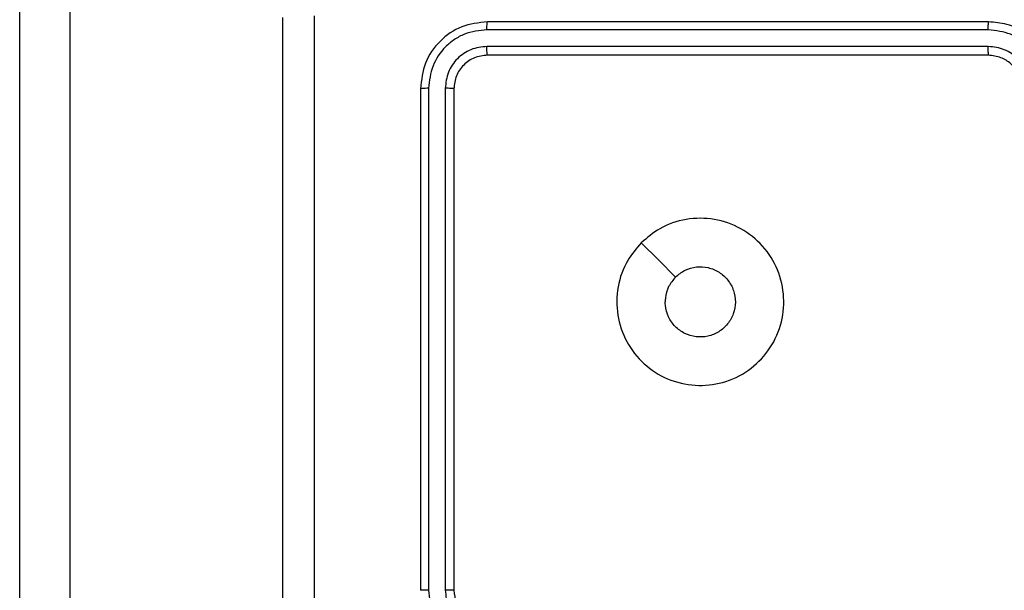
# Model space of a CAD drawing. Units: millimetres. Extents: x -4534 to 4980, y -3372 to 7188.
# Drawn here: x 585 to 644, y 4417 to 4451 of the extents above; entities that cross this region are included whole.
import ezdxf

# ---------------------------------------------------------------- set-up
doc = ezdxf.new("R2010")
doc.units = ezdxf.units.MM
doc.layers.add('Toestel 2D', color=7, linetype='Continuous', lineweight=20)

# ---------------------------------------------------------------- blocks, each defined once
blk = doc.blocks.new('44')
at = {"color": 7, "linetype": 'Continuous', "lineweight": 25}
for p, q in [((7602.2413, 1484.8422), (7602.2413, 1563.9734)), ((7602.5413, 1563.9677), (7602.5413, 1484.8365)), ((7608.0413, 1490.4554), (7605.0413, 1490.4554)), ((7608.0409, 1490.408), (7605.0389, 1490.408)), ((7608.0409, 1490.3079), (7605.0389, 1490.3079)), ((7608.0413, 1490.2554), (7605.0413, 1490.2554)), ((7604.6413, 1490.0554), (7604.6413, 1487.0554)), ((7604.6887, 1490.0578), (7604.6887, 1487.0558)), ((7604.7887, 1490.0578), (7604.7888, 1487.0558)), ((7604.8413, 1490.0554), (7604.8413, 1487.0554))]:
    blk.add_line(p, q, dxfattribs=at)
at = {"color": 7, "linetype": 'Continuous', "lineweight": 25, "flags": 128}
blk.add_lwpolyline([(7605.9629, 1489.1338), (7606.0653, 1489.0313), (7606.1677, 1488.9289)], dxfattribs=at)
at = {"color": 7, "linetype": 'Continuous', "lineweight": 25}
for points, knots in [([(7603.8163, 1482.4304), (7603.8163, 1483.3244), (7603.8163, 1485.1126), (7603.8163, 1487.7982), (7603.8163, 1489.5864), (7603.8163, 1490.4804)], [0, 0, 0, 0, 0.333297, 0.6667, 1, 1, 1, 1]), ([(7604.0039, 1490.4911), (7604.004, 1489.5947), (7604.004, 1487.8018), (7604.004, 1485.109), (7604.004, 1483.3161), (7604.0039, 1482.4197)], [0, 0, 0, 0, 0.333337, 0.666663, 1, 1, 1, 1]), ([(7605.0413, 1490.4554), (7604.9889, 1490.4494), (7604.8841, 1490.4374), (7604.7518, 1490.3449), (7604.6593, 1490.2127), (7604.6473, 1490.1078), (7604.6413, 1490.0554)], [0, 0, 0, 0, 0.24996, 0.499888, 0.749837, 1, 1, 1, 1]), ([(7605.0389, 1490.408), (7605.039, 1490.415), (7605.0391, 1490.4291), (7605.0397, 1490.4446), (7605.0405, 1490.4537), (7605.041, 1490.4548), (7605.0413, 1490.4554)], [0, 0, 0, 0, 0.279967, 0.559082, 0.779695, 1, 1, 1, 1]), ([(7608.0409, 1490.408), (7608.0409, 1490.4143), (7608.0409, 1490.4268), (7608.041, 1490.4425), (7608.0411, 1490.4532), (7608.0412, 1490.4547), (7608.0413, 1490.4554)], [0, 0, 0, 0, 0.25031, 0.499878, 0.749651, 1, 1, 1, 1]), ([(7608.4413, 1490.0554), (7608.4386, 1490.0904), (7608.4335, 1490.158), (7608.3952, 1490.2489), (7608.3431, 1490.3227), (7608.2653, 1490.393), (7608.1629, 1490.4455), (7608.0784, 1490.4524), (7608.0413, 1490.4554)], [0, 0, 0, 0, 0.167265, 0.322553, 0.465789, 0.596994, 0.822392, 1, 1, 1, 1]), ([(7605.0389, 1490.408), (7604.993, 1490.4028), (7604.924, 1490.395), (7604.8428, 1490.3506), (7604.7725, 1490.2924), (7604.7053, 1490.1948), (7604.6942, 1490.1035), (7604.6887, 1490.0578)], [0, 0, 0, 0, 0.250145, 0.376161, 0.500758, 0.75038, 1, 1, 1, 1]), ([(7608.3911, 1490.0577), (7608.3858, 1490.1036), (7608.3751, 1490.1953), (7608.2943, 1490.3111), (7608.1782, 1490.3912), (7608.0867, 1490.4024), (7608.0409, 1490.408)], [0, 0, 0, 0, 0.250452, 0.500137, 0.750096, 1, 1, 1, 1]), ([(7605.0389, 1490.3079), (7605.0061, 1490.3042), (7604.9568, 1490.2987), (7604.8988, 1490.2669), (7604.8486, 1490.2254), (7604.8006, 1490.1556), (7604.7927, 1490.0904), (7604.7887, 1490.0578)], [0, 0, 0, 0, 0.250156, 0.376185, 0.500768, 0.750398, 1, 1, 1, 1]), ([(7605.0413, 1490.2554), (7605.0409, 1490.2564), (7605.0402, 1490.2585), (7605.0394, 1490.2726), (7605.0389, 1490.29), (7605.0389, 1490.302), (7605.0389, 1490.3079)], [0, 0, 0, 0, 0.280062, 0.559056, 0.779409, 1, 1, 1, 1]), ([(7608.291, 1490.0577), (7608.2871, 1490.0904), (7608.2791, 1490.1558), (7608.222, 1490.2387), (7608.1392, 1490.2964), (7608.0737, 1490.3041), (7608.0409, 1490.3079)], [0, 0, 0, 0, 0.2499425, 0.4998756, 0.7495619, 1, 1, 1, 1]), ([(7608.0413, 1490.2554), (7608.0412, 1490.2556), (7608.0412, 1490.256), (7608.0411, 1490.2592), (7608.041, 1490.2641), (7608.041, 1490.2707), (7608.0409, 1490.2788), (7608.0409, 1490.2879), (7608.0409, 1490.2978), (7608.0409, 1490.3045), (7608.0409, 1490.3079)], [0, 0, 0, 0, 0.1251802, 0.2501833, 0.3752087, 0.4999177, 0.6246362, 0.7496912, 0.8750334, 1, 1, 1, 1]), ([(7605.0413, 1490.2554), (7605.0151, 1490.2524), (7604.9627, 1490.2464), (7604.8965, 1490.2002), (7604.8503, 1490.134), (7604.8443, 1490.0816), (7604.8413, 1490.0554)], [0, 0, 0, 0, 0.2500164, 0.4998506, 0.7498118, 1, 1, 1, 1]), ([(7608.2413, 1490.0554), (7608.2398, 1490.0738), (7608.2371, 1490.1076), (7608.215, 1490.1595), (7608.1769, 1490.2074), (7608.1158, 1490.2471), (7608.0668, 1490.2526), (7608.0413, 1490.2554)], [0, 0, 0, 0, 0.176052, 0.323693, 0.533033, 0.756672, 1, 1, 1, 1]), ([(7604.6887, 1490.0578), (7604.6816, 1490.0577), (7604.6676, 1490.0576), (7604.6521, 1490.057), (7604.643, 1490.0562), (7604.6418, 1490.0557), (7604.6413, 1490.0554)], [0, 0, 0, 0, 0.279799, 0.559181, 0.779449, 1, 1, 1, 1]), ([(7604.8413, 1490.0554), (7604.8402, 1490.0558), (7604.8381, 1490.0565), (7604.824, 1490.0573), (7604.8066, 1490.0577), (7604.7947, 1490.0578), (7604.7887, 1490.0578)], [0, 0, 0, 0, 0.279805, 0.558963, 0.779466, 1, 1, 1, 1]), ([(7605.9629, 1489.1338), (7605.9985, 1489.1639), (7606.077, 1489.2302), (7606.2309, 1489.2823), (7606.4013, 1489.2826), (7606.5632, 1489.2268), (7606.6961, 1489.1194), (7606.788, 1488.975), (7606.8245, 1488.8078), (7606.8057, 1488.6372), (7606.7302, 1488.4841), (7606.6083, 1488.363), (7606.4546, 1488.2899), (7606.2837, 1488.2725), (7606.1176, 1488.3109), (7605.9731, 1488.4039), (7605.868, 1488.5382), (7605.8129, 1488.7005), (7605.8155, 1488.8712), (7605.8683, 1489.023), (7605.9339, 1489.0999), (7605.9629, 1489.1338)], [0, 0, 0, 0, 0.04452, 0.097902, 0.1517, 0.205539, 0.258929, 0.312777, 0.366703, 0.41999, 0.474532, 0.52707, 0.582034, 0.63441, 0.689047, 0.742517, 0.79617, 0.849846, 0.903696, 0.95743, 1, 1, 1, 1]), ([(7606.1678, 1488.9289), (7606.1861, 1488.944), (7606.2228, 1488.974), (7606.2927, 1488.9929), (7606.3642, 1488.9891), (7606.4306, 1488.9613), (7606.484, 1488.9133), (7606.5186, 1488.8502), (7606.5303, 1488.7793), (7606.5178, 1488.7085), (7606.4827, 1488.6458), (7606.4288, 1488.5983), (7606.3622, 1488.5714), (7606.2905, 1488.5679), (7606.2217, 1488.5884), (7606.1634, 1488.6306), (7606.1226, 1488.6896), (7606.1074, 1488.7428), (7606.1065, 1488.7734), (7606.1063, 1488.7804)], [0, 0, 0, 0, 0.06129, 0.122586, 0.183896, 0.245273, 0.306654, 0.368107, 0.429522, 0.490919, 0.55223, 0.613539, 0.674786, 0.736107, 0.797434, 0.858842, 0.920286, 0.98172, 1, 1, 1, 1]), ([(7606.1678, 1488.9289), (7606.1527, 1488.9106), (7606.1227, 1488.874), (7606.1076, 1488.8194), (7606.1065, 1488.7881), (7606.1063, 1488.7804)], [0, 0, 0, 0, 0.428866, 0.857823, 1, 1, 1, 1]), ([(7604.6887, 1487.0558), (7604.6824, 1487.0558), (7604.6699, 1487.0558), (7604.6542, 1487.0557), (7604.6434, 1487.0556), (7604.642, 1487.0555), (7604.6413, 1487.0554)], [0, 0, 0, 0, 0.250172, 0.500093, 0.749955, 1, 1, 1, 1]), ([(7604.6887, 1487.0558), (7604.6943, 1487.01), (7604.7055, 1486.9184), (7604.7855, 1486.8023), (7604.9014, 1486.7216), (7604.993, 1486.7109), (7605.0389, 1486.7056)], [0, 0, 0, 0, 0.249914, 0.499847, 0.749538, 1, 1, 1, 1]), ([(7604.7888, 1487.0558), (7604.7928, 1487.0231), (7604.8007, 1486.9577), (7604.8579, 1486.8748), (7604.9407, 1486.817), (7605.0062, 1486.8094), (7605.0389, 1486.8056)], [0, 0, 0, 0, 0.249897, 0.499856, 0.74955, 1, 1, 1, 1]), ([(7604.8413, 1487.0554), (7604.841, 1487.0554), (7604.8406, 1487.0555), (7604.8374, 1487.0556), (7604.8325, 1487.0556), (7604.826, 1487.0557), (7604.8179, 1487.0557), (7604.8088, 1487.0558), (7604.7989, 1487.0558), (7604.7922, 1487.0558), (7604.7888, 1487.0558)], [0, 0, 0, 0, 0.124884, 0.250201, 0.375224, 0.500005, 0.62475, 0.7498, 0.874957, 1, 1, 1, 1]), ([(7604.8413, 1487.0554), (7604.8438, 1487.0308), (7604.8477, 1486.9929), (7604.8718, 1486.9468), (7604.8952, 1486.9172), (7604.9204, 1486.8952), (7604.9487, 1486.877), (7604.9882, 1486.8598), (7605.0219, 1486.857), (7605.0413, 1486.8554)], [0, 0, 0, 0, 0.233675, 0.360055, 0.492473, 0.592718, 0.679011, 0.814856, 1, 1, 1, 1])]:
    blk.add_open_spline(points, degree=3, knots=knots, dxfattribs=at)
blk = doc.blocks.new('VPL-03-WD1413')
at = {"layer": 'Toestel 2D', "xscale": 10, "yscale": 10, "zscale": 10}
blk.add_blockref('44', (-75437.44, -10453.805), dxfattribs=at)
blk = doc.blocks.new('VPL-18-RC1413')
blk.add_blockref('VPL-03-WD1413', (0, 0))

msp = doc.modelspace()

# ---------------------------------------------------------------- block references
msp.add_blockref('VPL-18-RC1413', (0, 0))

doc.saveas('drawing.dxf')
